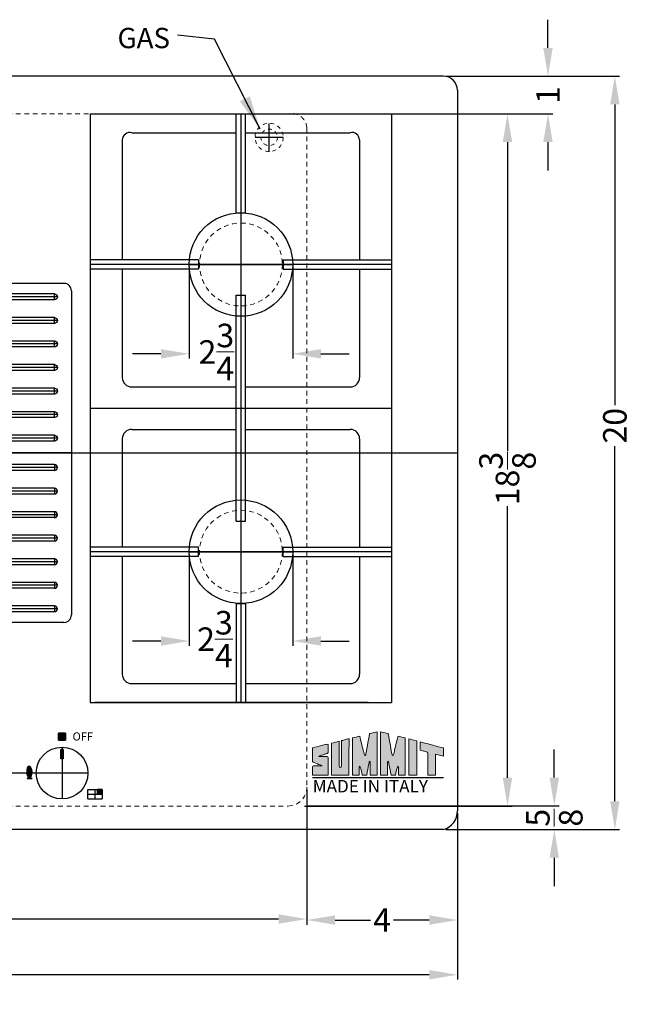
# Model space of a CAD drawing. Extents: x -60 to 223, y 63 to 139.
# Drawn here: x 78 to 94, y 82 to 108 of the extents above; entities that cross this region are included whole.
import ezdxf

# ---------------------------------------------------------------- set-up
doc = ezdxf.new("R2010")
doc.units = 0
doc.header["$MEASUREMENT"] = 0
doc.linetypes.add('HIDDEN', pattern=[0.375, 0.25, -0.125])
doc.layers.get('Defpoints').update_dxf_attribs({"color": 150, "linetype": 'CONTINUOUS'})
doc.layers.add('AM_5', color=8, linetype='CONTINUOUS', lineweight=15)
doc.layers.add('HIDDEN 0.1M', color=8, linetype='HIDDEN', lineweight=15)
for name, color, linetype in [('Layer 1', 7, 'CONTINUOUS'), ('LOGO SUMMIT', 7, 'CONTINUOUS'), ('OBJECT', 7, 'CONTINUOUS')]:
    doc.layers.add(name, color=color, linetype=linetype)
doc.styles.get("Standard").update_dxf_attribs({"font": 'arial.ttf', "height": 0.625})
doc.dimstyles.new('Fraction-1&HTO12', dxfattribs={"dimscale": 5, "dimtxt": 0.18, "dimasz": 0.18, "dimexe": 0.125, "dimexo": 0.0625, "dimgap": 0.09, "dimtad": 0, "dimdec": 3, "dimzin": 3, "dimdsep": 46, "dimlunit": 5, "dimtxsty": 'Standard', "dimcen": 0.09, "dimdle": 0.125, "dimadec": 0, "dimazin": 0, "dimtfac": 1, "dimtdec": 3, "dimtofl": 0, "dimtmove": 2, "dimatfit": 3, "dimfxl": 0.125, "dimtolj": 1, "dimtzin": 0, "dimarcsym": 0})
doc.dimstyles.new('Fraction-1&HTO12$0', dxfattribs={"dimscale": 5, "dimtxt": 0.18, "dimasz": 0.18, "dimexe": 0.125, "dimexo": 0.0625, "dimgap": 0.09, "dimtad": 0, "dimdec": 3, "dimzin": 3, "dimdsep": 46, "dimlunit": 5, "dimtxsty": 'Standard', "dimcen": 0.09, "dimdle": 0.125, "dimadec": 0, "dimazin": 0, "dimtfac": 1, "dimtdec": 3, "dimtofl": 0, "dimtmove": 2, "dimatfit": 3, "dimfxl": 1, "dimtolj": 1, "dimtzin": 0, "dimarcsym": 0})

# ---------------------------------------------------------------- blocks, each defined once
blk = doc.blocks.new('*D2')
at = {"layer": 'AM_5', "color": 0, "lineweight": -2, "transparency": 16777216}
for p, q in [((89.258, 106.969), (93.716, 106.969)), ((93.591, 106.219), (93.591, 98.231)), ((93.591, 87.719), (93.591, 97.147)), ((89.167, 86.969), (93.716, 86.969))]:
    blk.add_line(p, q, dxfattribs=at)
at = {"layer": 'AM_5', "color": 0, "transparency": 16777216}
for points in [[(93.466, 106.219), (93.716, 106.219), (93.591, 106.969)], [(93.466, 87.719), (93.716, 87.719), (93.591, 86.969)]]:
    blk.add_solid(points, dxfattribs=at)
at = {"layer": 'Defpoints', "color": 0, "transparency": 16777216}
for p in [(89.195, 106.969), (93.591, 106.969), (89.105, 86.969)]:
    blk.add_point(p, dxfattribs=at)
at = {"layer": 'AM_5', "color": 0, "transparency": 16777216, "insert": (93.591, 97.689), "char_height": 0.625, "attachment_point": 5, "rotation": 90}
blk.add_mtext('\\A1;20', dxfattribs=at)
blk = doc.blocks.new('*D6')
at = {"layer": 'AM_5', "color": 0, "lineweight": -2, "transparency": 16777216}
for p, q in [((59.91, 86.872), (59.91, 82.989)), ((89.41, 87.01), (89.41, 82.989)), ((60.66, 83.114), (72.466, 83.114)), ((88.66, 83.114), (74.005, 83.114))]:
    blk.add_line(p, q, dxfattribs=at)
at = {"layer": 'AM_5', "color": 0, "transparency": 16777216}
for points in [[(60.66, 83.239), (60.66, 82.989), (59.91, 83.114)], [(88.66, 83.239), (88.66, 82.989), (89.41, 83.114)]]:
    blk.add_solid(points, dxfattribs=at)
at = {"layer": 'Defpoints', "color": 0, "transparency": 16777216}
for p in [(89.41, 87.073), (59.91, 86.934), (89.41, 83.114)]:
    blk.add_point(p, dxfattribs=at)
at = {"layer": 'AM_5', "color": 0, "transparency": 16777216, "insert": (73.236, 83.08), "char_height": 0.625, "attachment_point": 5}
blk.add_mtext('\\A1;29{\\H1x;\\S1/2;}', dxfattribs=at)
blk = doc.blocks.new('*D16')
at = {"layer": 'AM_5', "color": 0, "lineweight": -2, "transparency": 16777216}
for p, q in [((85.673, 105.969), (90.864, 105.969)), ((90.739, 105.219), (90.739, 97.022)), ((90.739, 88.344), (90.739, 95.554)), ((85.348, 87.594), (90.864, 87.594))]:
    blk.add_line(p, q, dxfattribs=at)
at = {"layer": 'AM_5', "color": 0, "transparency": 16777216}
for points in [[(90.614, 105.219), (90.864, 105.219), (90.739, 105.969)], [(90.614, 88.344), (90.864, 88.344), (90.739, 87.594)]]:
    blk.add_solid(points, dxfattribs=at)
at = {"layer": 'Defpoints', "color": 0, "transparency": 16777216}
for p in [(85.61, 105.969), (85.285, 87.594), (90.739, 87.594)]:
    blk.add_point(p, dxfattribs=at)
at = {"layer": 'AM_5', "color": 0, "transparency": 16777216, "insert": (90.739, 96.288), "char_height": 0.625, "attachment_point": 5, "rotation": 90}
blk.add_mtext('\\A1;18{\\H1x;\\S3/8;}', dxfattribs=at)
blk = doc.blocks.new('block 7')
at = {"layer": 'OBJECT', "ltscale": 0.5}
h = blk.add_hatch(color=256, dxfattribs=at)
h.dxf.hatch_style = 1
edge = h.paths.add_edge_path()
edge.add_spline(control_points=[(1.041, 0.977), (1.041, 0.977), (1.041, -0.007), (1.041, -0.007), (1.1, -0.007), (1.159, -0.006), (1.218, -0.006)], knot_values=[9, 9, 9, 9, 10, 10, 10, 11, 11, 11, 11], degree=3, periodic=0)
edge.add_spline(control_points=[(1.218, -0.006), (1.218, 0.056), (1.216, 0.213), (1.226, 0.231)], knot_values=[8, 8, 8, 8, 9, 9, 9, 9], degree=3, periodic=0)
edge.add_spline(control_points=[(1.226, 0.231), (1.254, 0.243), (1.291, 0.032), (1.302, -0.008)], knot_values=[7, 7, 7, 7, 8, 8, 8, 8], degree=3, periodic=0)
edge.add_spline(control_points=[(1.302, -0.008), (1.338, -0.007), (1.383, -0.008), (1.42, -0.008)], knot_values=[6, 6, 6, 6, 7, 7, 7, 7], degree=3, periodic=0)
edge.add_spline(control_points=[(1.42, -0.008), (1.439, 0.096), (1.451, 0.17), (1.476, 0.29)], knot_values=[5, 5, 5, 5, 6, 6, 6, 6], degree=3, periodic=0)
edge.add_spline(control_points=[(1.476, 0.29), (1.484, 0.329), (1.489, 0.363), (1.502, 0.358)], knot_values=[4, 4, 4, 4, 5, 5, 5, 5], degree=3, periodic=0)
edge.add_spline(control_points=[(1.502, 0.358), (1.518, 0.351), (1.511, 0.3), (1.513, 0.277)], knot_values=[3, 3, 3, 3, 4, 4, 4, 4], degree=3, periodic=0)
edge.add_spline(control_points=[(1.513, 0.277), (1.513, 0.277), (1.51, 0.071), (1.511, -0.007)], knot_values=[2, 2, 2, 2, 3, 3, 3, 3], degree=3, periodic=0)
edge.add_spline(control_points=[(1.511, -0.007), (1.511, -0.007), (1.668, -0.008), (1.697, -0.007)], knot_values=[1, 1, 1, 1, 2, 2, 2, 2], degree=3, periodic=0)
edge.add_spline(control_points=[(1.697, -0.007), (1.697, 0.018), (1.696, 1.144), (1.696, 1.144)], knot_values=[0, 0, 0, 0, 1, 1, 1, 1], degree=3, periodic=0)
edge.add_spline(control_points=[(1.696, 1.144), (1.664, 1.136), (1.566, 1.11), (1.493, 1.092)], knot_values=[16, 16, 16, 16, 17, 17, 17, 17], degree=3, periodic=0)
edge.add_spline(control_points=[(1.493, 1.092), (1.464, 0.914), (1.407, 0.597), (1.4, 0.563)], knot_values=[15, 15, 15, 15, 16, 16, 16, 16], degree=3, periodic=0)
edge.add_spline(control_points=[(1.4, 0.563), (1.395, 0.541), (1.393, 0.512), (1.376, 0.513)], knot_values=[14, 14, 14, 14, 15, 15, 15, 15], degree=3, periodic=0)
edge.add_spline(control_points=[(1.376, 0.513), (1.353, 0.514), (1.343, 0.583), (1.332, 0.626)], knot_values=[13, 13, 13, 13, 14, 14, 14, 14], degree=3, periodic=0)
edge.add_spline(control_points=[(1.332, 0.626), (1.321, 0.675), (1.259, 0.921), (1.234, 1.025)], knot_values=[12, 12, 12, 12, 13, 13, 13, 13], degree=3, periodic=0)
edge.add_spline(control_points=[(1.234, 1.025), (1.164, 1.008), (1.111, 0.994), (1.041, 0.977)], knot_values=[11, 11, 11, 11, 12, 12, 12, 12], degree=3, periodic=0)
h = blk.add_hatch(color=256, dxfattribs=at)
h.dxf.hatch_style = 1
edge = h.paths.add_edge_path()
edge.add_spline(control_points=[(1.983, 0.358), (1.996, 0.363), (2.001, 0.329), (2.009, 0.29)], knot_values=[6, 6, 6, 6, 7, 7, 7, 7], degree=3, periodic=0)
edge.add_spline(control_points=[(2.009, 0.29), (2.034, 0.17), (2.046, 0.096), (2.065, -0.008)], knot_values=[5, 5, 5, 5, 6, 6, 6, 6], degree=3, periodic=0)
edge.add_spline(control_points=[(2.065, -0.008), (2.102, -0.008), (2.147, -0.007), (2.184, -0.008)], knot_values=[4, 4, 4, 4, 5, 5, 5, 5], degree=3, periodic=0)
edge.add_spline(control_points=[(2.184, -0.008), (2.194, 0.032), (2.231, 0.243), (2.259, 0.231)], knot_values=[3, 3, 3, 3, 4, 4, 4, 4], degree=3, periodic=0)
edge.add_spline(control_points=[(2.259, 0.231), (2.269, 0.213), (2.267, 0.056), (2.267, -0.006)], knot_values=[2, 2, 2, 2, 3, 3, 3, 3], degree=3, periodic=0)
edge.add_spline(control_points=[(2.267, -0.006), (2.326, -0.006), (2.385, -0.007), (2.444, -0.007)], knot_values=[1, 1, 1, 1, 2, 2, 2, 2], degree=3, periodic=0)
edge.add_spline(control_points=[(2.444, -0.007), (2.444, -0.007), (2.444, 0.977), (2.444, 0.977)], knot_values=[0, 0, 0, 0, 1, 1, 1, 1], degree=3, periodic=0)
edge.add_spline(control_points=[(2.444, 0.977), (2.374, 0.994), (2.322, 1.008), (2.251, 1.025)], knot_values=[16, 16, 16, 16, 17, 17, 17, 17], degree=3, periodic=0)
edge.add_spline(control_points=[(2.251, 1.025), (2.226, 0.921), (2.164, 0.675), (2.153, 0.626)], knot_values=[15, 15, 15, 15, 16, 16, 16, 16], degree=3, periodic=0)
edge.add_spline(control_points=[(2.153, 0.626), (2.142, 0.583), (2.132, 0.514), (2.109, 0.513)], knot_values=[14, 14, 14, 14, 15, 15, 15, 15], degree=3, periodic=0)
edge.add_spline(control_points=[(2.109, 0.513), (2.092, 0.512), (2.09, 0.541), (2.085, 0.563)], knot_values=[13, 13, 13, 13, 14, 14, 14, 14], degree=3, periodic=0)
edge.add_spline(control_points=[(2.085, 0.563), (2.078, 0.597), (2.021, 0.914), (1.992, 1.092)], knot_values=[12, 12, 12, 12, 13, 13, 13, 13], degree=3, periodic=0)
edge.add_spline(control_points=[(1.992, 1.092), (1.919, 1.11), (1.821, 1.136), (1.789, 1.144)], knot_values=[11, 11, 11, 11, 12, 12, 12, 12], degree=3, periodic=0)
edge.add_spline(control_points=[(1.789, 1.144), (1.789, 1.144), (1.788, 0.018), (1.788, -0.007)], knot_values=[10, 10, 10, 10, 11, 11, 11, 11], degree=3, periodic=0)
edge.add_spline(control_points=[(1.788, -0.007), (1.817, -0.008), (1.974, -0.007), (1.974, -0.007)], knot_values=[9.00001, 9.00001, 9.00001, 9.00001, 10, 10, 10, 10], degree=3, periodic=0)
edge.add_spline(control_points=[(1.974, -0.007), (1.975, 0.071), (1.972, 0.277), (1.972, 0.277)], knot_values=[8, 8, 8, 8, 9, 9, 9, 9], degree=3, periodic=0)
edge.add_spline(control_points=[(1.972, 0.277), (1.974, 0.3), (1.967, 0.351), (1.983, 0.358)], knot_values=[7, 7, 7, 7, 8, 8, 8, 8], degree=3, periodic=0)
h = blk.add_hatch(color=256, dxfattribs=at)
h.dxf.hatch_style = 1
edge = h.paths.add_edge_path()
edge.add_spline(control_points=[(0.19, 0.484), (0.1, 0.484), (0.179, 0.505), (0.194, 0.51)], knot_values=[17, 17, 17, 17, 18, 18, 18, 18], degree=3, periodic=0)
edge.add_spline(control_points=[(0.194, 0.51), (0.221, 0.519), (0.259, 0.53), (0.288, 0.539)], knot_values=[16, 16, 16, 16, 17, 17, 17, 17], degree=3, periodic=0)
edge.add_spline(control_points=[(0.288, 0.539), (0.314, 0.548), (0.341, 0.557), (0.373, 0.568)], knot_values=[15, 15, 15, 15, 16, 16, 16, 16], degree=3, periodic=0)
edge.add_spline(control_points=[(0.373, 0.568), (0.399, 0.582), (0.398, 0.61), (0.398, 0.622)], knot_values=[14, 14, 14, 14, 15, 15, 15, 15], degree=3, periodic=0)
edge.add_spline(control_points=[(0.398, 0.622), (0.397, 0.675), (0.398, 0.727), (0.398, 0.757)], knot_values=[13, 13, 13, 13, 14, 14, 14, 14], degree=3, periodic=0)
edge.add_spline(control_points=[(0.398, 0.757), (0.397, 0.794), (0.401, 0.823), (0.342, 0.807)], knot_values=[12, 12, 12, 12, 13, 13, 13, 13], degree=3, periodic=0)
edge.add_spline(control_points=[(0.342, 0.807), (0.337, 0.805), (-0.018, 0.719), (-0.018, 0.711)], knot_values=[11, 11, 11, 11, 12, 12, 12, 12], degree=3, periodic=0)
edge.add_spline(control_points=[(-0.018, 0.711), (-0.018, 0.711), (-0.018, 0.392), (-0.018, 0.392)], knot_values=[10.00001, 10.00001, 10.00001, 10.00001, 11, 11, 11, 11], degree=3, periodic=0)
edge.add_spline(control_points=[(-0.018, 0.392), (-0.018, 0.359), (-0.021, 0.345), (-0.004, 0.336)], knot_values=[9, 9, 9, 9, 10, 10, 10, 10], degree=3, periodic=0)
edge.add_spline(control_points=[(-0.004, 0.336), (0.025, 0.325), (0.107, 0.289), (0.142, 0.276)], knot_values=[8, 8, 8, 8, 9, 9, 9, 9], degree=3, periodic=0)
edge.add_spline(control_points=[(0.142, 0.276), (0.197, 0.258), (0.249, 0.237), (0.237, 0.237)], knot_values=[7, 7, 7, 7, 8, 8, 8, 8], degree=3, periodic=0)
edge.add_spline(control_points=[(0.237, 0.237), (0.219, 0.237), (0.036, 0.236), (0.002, 0.236)], knot_values=[6, 6, 6, 6, 7, 7, 7, 7], degree=3, periodic=0)
edge.add_spline(control_points=[(0.002, 0.236), (-0.013, 0.234), (-0.015, 0.221), (-0.016, 0.206)], knot_values=[5, 5, 5, 5, 6, 6, 6, 6], degree=3, periodic=0)
edge.add_spline(control_points=[(-0.016, 0.206), (-0.016, 0.128), (-0.018, -0.006), (-0.017, -0.006)], knot_values=[4, 4, 4, 4, 5, 5, 5, 5], degree=3, periodic=0)
edge.add_spline(control_points=[(-0.017, -0.006), (-0.017, -0.006), (0.396, -0.008), (0.396, -0.007)], knot_values=[3, 3, 3, 3, 4, 4, 4, 4], degree=3, periodic=0)
edge.add_spline(control_points=[(0.396, -0.007), (0.396, -0.006), (0.398, 0.276), (0.398, 0.38)], knot_values=[2, 2, 2, 2, 3, 3, 3, 3], degree=3, periodic=0)
edge.add_spline(control_points=[(0.398, 0.38), (0.398, 0.394), (0.398, 0.422), (0.398, 0.432)], knot_values=[1, 1, 1, 1, 2, 2, 2, 2], degree=3, periodic=0)
edge.add_spline(control_points=[(0.398, 0.432), (0.398, 0.443), (0.402, 0.465), (0.39, 0.477)], knot_values=[0, 0, 0, 0, 1, 1, 1, 1], degree=3, periodic=0)
edge.add_spline(control_points=[(0.39, 0.477), (0.38, 0.487), (0.361, 0.485), (0.343, 0.485)], knot_values=[19, 19, 19, 19, 20, 20, 20, 20], degree=3, periodic=0)
edge.add_spline(control_points=[(0.343, 0.485), (0.327, 0.486), (0.214, 0.484), (0.19, 0.484)], knot_values=[18, 18, 18, 18, 19, 19, 19, 19], degree=3, periodic=0)
h = blk.add_hatch(color=256, dxfattribs=at)
h.dxf.hatch_style = 1
edge = h.paths.add_edge_path()
edge.add_spline(control_points=[(0.687, 0.298), (0.687, 0.397), (0.683, 0.82), (0.684, 0.89)], knot_values=[5, 5, 5, 5, 6, 6, 6, 6], degree=3, periodic=0)
edge.add_spline(control_points=[(0.684, 0.89), (0.622, 0.874), (0.553, 0.855), (0.488, 0.839)], knot_values=[4, 4, 4, 4, 5, 5, 5, 5], degree=3, periodic=0)
edge.add_spline(control_points=[(0.488, 0.839), (0.488, 0.687), (0.486, -0.006), (0.486, -0.006)], knot_values=[3, 3, 3, 3, 4, 4, 4, 4], degree=3, periodic=0)
edge.add_spline(control_points=[(0.486, -0.006), (0.486, -0.008), (0.946, -0.009), (0.946, -0.007)], knot_values=[2, 2, 2, 2, 3, 3, 3, 3], degree=3, periodic=0)
edge.add_spline(control_points=[(0.946, -0.007), (0.946, 0.007), (0.95, 0.949), (0.95, 0.957)], knot_values=[1, 1, 1, 1, 2, 2, 2, 2], degree=3, periodic=0)
edge.add_spline(control_points=[(0.95, 0.957), (0.95, 0.959), (0.75, 0.906), (0.749, 0.906)], knot_values=[0, 0, 0, 0, 1, 1, 1, 1], degree=3, periodic=0)
edge.add_spline(control_points=[(0.749, 0.906), (0.751, 0.77), (0.75, 0.4), (0.75, 0.298)], knot_values=[8, 8, 8, 8, 9, 9, 9, 9], degree=3, periodic=0)
edge.add_spline(control_points=[(0.75, 0.298), (0.75, 0.266), (0.75, 0.193), (0.718, 0.195)], knot_values=[7, 7, 7, 7, 8, 8, 8, 8], degree=3, periodic=0)
edge.add_spline(control_points=[(0.718, 0.195), (0.683, 0.197), (0.687, 0.266), (0.687, 0.298)], knot_values=[6, 6, 6, 6, 7, 7, 7, 7], degree=3, periodic=0)
h = blk.add_hatch(color=256, dxfattribs=at)
h.dxf.hatch_style = 1
edge = h.paths.add_edge_path()
edge.add_spline(control_points=[(2.537, 0.854), (2.537, 0.854), (2.537, -0.007), (2.537, -0.007), (2.537, -0.009), (2.749, -0.008), (2.749, -0.007)], knot_values=[1, 1, 1, 1, 2, 2, 2, 3, 3, 3, 3], degree=3, periodic=0)
edge.add_spline(control_points=[(2.749, -0.007), (2.748, -0.007), (2.75, 0.807), (2.75, 0.897)], knot_values=[0, 0, 0, 0, 1, 1, 1, 1], degree=3, periodic=0)
edge.add_spline(control_points=[(2.75, 0.897), (2.701, 0.911), (2.56, 0.945), (2.537, 0.951)], knot_values=[4, 4, 4, 4, 5, 5, 5, 5], degree=3, periodic=0)
edge.add_spline(control_points=[(2.537, 0.951), (2.537, 0.951), (2.537, 0.897), (2.537, 0.854)], knot_values=[3, 3, 3, 3, 4, 4, 4, 4], degree=3, periodic=0)
h = blk.add_hatch(color=256, dxfattribs=at)
h.dxf.hatch_style = 1
edge = h.paths.add_edge_path()
edge.add_spline(control_points=[(3.038, 0.601), (3.038, 0.601), (3.039, -0.002), (3.039, -0.007)], knot_values=[4, 4, 4, 4, 5, 5, 5, 5], degree=3, periodic=0)
edge.add_spline(control_points=[(3.039, -0.007), (3.039, -0.007), (3.25, -0.008), (3.25, -0.008)], knot_values=[3.00001, 3.00001, 3.00001, 3.00001, 4, 4, 4, 4], degree=3, periodic=0)
edge.add_spline(control_points=[(3.25, -0.008), (3.25, -0.008), (3.25, 0.131), (3.25, 0.269)], knot_values=[2.5, 2.5, 2.5, 2.5, 3, 3, 3, 3], degree=3, periodic=0)
edge.add_spline(control_points=[(3.25, 0.269), (3.25, 0.408), (3.25, 0.546), (3.25, 0.546)], knot_values=[2, 2, 2, 2, 2.5, 2.5, 2.5, 2.5], degree=3, periodic=0)
edge.add_spline(control_points=[(3.25, 0.546), (3.25, 0.546), (3.46, 0.492), (3.46, 0.492)], knot_values=[1.00001, 1.00001, 1.00001, 1.00001, 1.99999, 1.99999, 1.99999, 1.99999], degree=3, periodic=0)
edge.add_spline(control_points=[(3.46, 0.492), (3.46, 0.557), (3.46, 0.675), (3.46, 0.711)], knot_values=[0, 0, 0, 0, 1, 1, 1, 1], degree=3, periodic=0)
edge.add_spline(control_points=[(3.46, 0.711), (3.334, 0.743), (2.944, 0.844), (2.835, 0.874)], knot_values=[7, 7, 7, 7, 8, 8, 8, 8], degree=3, periodic=0)
edge.add_spline(control_points=[(2.835, 0.874), (2.835, 0.858), (2.835, 0.677), (2.835, 0.654)], knot_values=[6, 6, 6, 6, 7, 7, 7, 7], degree=3, periodic=0)
edge.add_spline(control_points=[(2.835, 0.654), (2.835, 0.654), (3.038, 0.601), (3.038, 0.601)], knot_values=[5.00001, 5.00001, 5.00001, 5.00001, 6, 6, 6, 6], degree=3, periodic=0)
at = {"layer": 'Layer 1', "lineweight": 0}
for points, knots in [([(1.696, 1.144), (1.696, 1.144), (1.697, 0.018), (1.697, -0.007), (1.668, -0.008), (1.511, -0.007), (1.511, -0.007), (1.51, 0.071), (1.513, 0.277), (1.513, 0.277), (1.511, 0.3), (1.518, 0.351), (1.502, 0.358), (1.489, 0.363), (1.484, 0.329), (1.476, 0.29), (1.451, 0.17), (1.439, 0.096), (1.42, -0.008), (1.383, -0.008), (1.338, -0.007), (1.302, -0.008), (1.291, 0.032), (1.254, 0.243), (1.226, 0.231), (1.216, 0.213), (1.218, 0.056), (1.218, -0.006), (1.159, -0.006), (1.1, -0.007), (1.041, -0.007), (1.041, -0.007), (1.041, 0.977), (1.041, 0.977), (1.111, 0.994), (1.164, 1.008), (1.234, 1.025), (1.259, 0.921), (1.321, 0.675), (1.332, 0.626), (1.343, 0.583), (1.353, 0.514), (1.376, 0.513), (1.393, 0.512), (1.395, 0.541), (1.4, 0.563), (1.407, 0.597), (1.464, 0.914), (1.493, 1.092), (1.566, 1.11), (1.664, 1.136), (1.696, 1.144)], [0, 0, 0, 0, 1, 1, 1, 2, 2, 2, 3, 3, 3, 4, 4, 4, 5, 5, 5, 6, 6, 6, 7, 7, 7, 8, 8, 8, 9, 9, 9, 10, 10, 10, 11, 11, 11, 12, 12, 12, 13, 13, 13, 14, 14, 14, 15, 15, 15, 16, 16, 16, 17, 17, 17, 17]), ([(2.444, 0.977), (2.444, 0.977), (2.444, -0.007), (2.444, -0.007), (2.385, -0.007), (2.326, -0.006), (2.267, -0.006), (2.267, 0.056), (2.269, 0.213), (2.259, 0.231), (2.231, 0.243), (2.194, 0.032), (2.184, -0.008), (2.147, -0.007), (2.102, -0.008), (2.065, -0.008), (2.046, 0.096), (2.034, 0.17), (2.009, 0.29), (2.001, 0.329), (1.996, 0.363), (1.983, 0.358), (1.967, 0.351), (1.974, 0.3), (1.972, 0.277), (1.972, 0.277), (1.975, 0.071), (1.974, -0.007), (1.974, -0.007), (1.817, -0.008), (1.788, -0.007), (1.788, 0.018), (1.789, 1.144), (1.789, 1.144), (1.821, 1.136), (1.919, 1.11), (1.992, 1.092), (2.021, 0.914), (2.078, 0.597), (2.085, 0.563), (2.09, 0.541), (2.092, 0.512), (2.109, 0.513), (2.132, 0.514), (2.142, 0.583), (2.153, 0.626), (2.164, 0.675), (2.226, 0.921), (2.251, 1.025), (2.322, 1.008), (2.374, 0.994), (2.444, 0.977)], [0, 0, 0, 0, 1, 1, 1, 2, 2, 2, 3, 3, 3, 4, 4, 4, 5, 5, 5, 6, 6, 6, 7, 7, 7, 8, 8, 8, 9, 9, 9, 10, 10, 10, 11, 11, 11, 12, 12, 12, 13, 13, 13, 14, 14, 14, 15, 15, 15, 16, 16, 16, 17, 17, 17, 17]), ([(0.39, 0.477), (0.402, 0.465), (0.398, 0.443), (0.398, 0.432), (0.398, 0.422), (0.398, 0.394), (0.398, 0.38), (0.398, 0.276), (0.396, -0.006), (0.396, -0.007), (0.396, -0.008), (-0.017, -0.006), (-0.017, -0.006), (-0.018, -0.006), (-0.016, 0.128), (-0.016, 0.206), (-0.015, 0.221), (-0.013, 0.234), (0.002, 0.236), (0.036, 0.236), (0.219, 0.237), (0.237, 0.237), (0.249, 0.237), (0.197, 0.258), (0.142, 0.276), (0.107, 0.289), (0.025, 0.325), (-0.004, 0.336), (-0.021, 0.345), (-0.018, 0.359), (-0.018, 0.392), (-0.018, 0.392), (-0.018, 0.711), (-0.018, 0.711), (-0.018, 0.719), (0.337, 0.805), (0.342, 0.807), (0.401, 0.823), (0.397, 0.794), (0.398, 0.757), (0.398, 0.727), (0.397, 0.675), (0.398, 0.622), (0.398, 0.61), (0.399, 0.582), (0.373, 0.568), (0.341, 0.557), (0.314, 0.548), (0.288, 0.539), (0.259, 0.53), (0.221, 0.519), (0.194, 0.51), (0.179, 0.505), (0.1, 0.484), (0.19, 0.484), (0.214, 0.484), (0.327, 0.486), (0.343, 0.485), (0.361, 0.485), (0.38, 0.487), (0.39, 0.477)], [0, 0, 0, 0, 1, 1, 1, 2, 2, 2, 3, 3, 3, 4, 4, 4, 5, 5, 5, 6, 6, 6, 7, 7, 7, 8, 8, 8, 9, 9, 9, 10, 10, 10, 11, 11, 11, 12, 12, 12, 13, 13, 13, 14, 14, 14, 15, 15, 15, 16, 16, 16, 17, 17, 17, 18, 18, 18, 19, 19, 19, 20, 20, 20, 20]), ([(0.749, 0.906), (0.75, 0.906), (0.95, 0.959), (0.95, 0.957), (0.95, 0.949), (0.946, 0.007), (0.946, -0.007), (0.946, -0.009), (0.486, -0.008), (0.486, -0.006), (0.486, -0.006), (0.488, 0.687), (0.488, 0.839), (0.553, 0.855), (0.622, 0.874), (0.684, 0.89), (0.683, 0.82), (0.687, 0.397), (0.687, 0.298), (0.687, 0.266), (0.683, 0.197), (0.718, 0.195), (0.75, 0.193), (0.75, 0.266), (0.75, 0.298), (0.75, 0.4), (0.751, 0.77), (0.749, 0.906)], [0, 0, 0, 0, 1, 1, 1, 2, 2, 2, 3, 3, 3, 4, 4, 4, 5, 5, 5, 6, 6, 6, 7, 7, 7, 8, 8, 8, 9, 9, 9, 9]), ([(2.75, 0.897), (2.75, 0.807), (2.748, -0.007), (2.749, -0.007), (2.749, -0.008), (2.537, -0.009), (2.537, -0.007), (2.537, -0.007), (2.537, 0.854), (2.537, 0.854), (2.537, 0.897), (2.537, 0.951), (2.537, 0.951), (2.56, 0.945), (2.701, 0.911), (2.75, 0.897)], [0, 0, 0, 0, 1, 1, 1, 2, 2, 2, 3, 3, 3, 4, 4, 4, 5, 5, 5, 5]), ([(3.46, 0.711), (3.46, 0.675), (3.46, 0.557), (3.46, 0.492), (3.46, 0.492), (3.25, 0.546), (3.25, 0.546), (3.25, 0.546), (3.25, -0.008), (3.25, -0.008), (3.25, -0.008), (3.039, -0.007), (3.039, -0.007), (3.039, -0.002), (3.038, 0.601), (3.038, 0.601), (3.038, 0.601), (2.835, 0.654), (2.835, 0.654), (2.835, 0.677), (2.835, 0.858), (2.835, 0.874), (2.944, 0.844), (3.334, 0.743), (3.46, 0.711)], [0, 0, 0, 0, 1, 1, 1, 2, 2, 2, 3, 3, 3, 4, 4, 4, 5, 5, 5, 6, 6, 6, 7, 7, 7, 8, 8, 8, 8])]:
    blk.add_open_spline(points, degree=3, knots=knots, dxfattribs=at)
blk = doc.blocks.new('S U M M I T   L O G O (IYALY)')
at = {"layer": 'OBJECT', "ltscale": 0.5}
blk.add_line((0, 0), (3.474, 0), dxfattribs=at)
at = {"layer": 'OBJECT'}
blk.add_blockref('block 7', (0.019, 0.069), dxfattribs=at)
at = {"layer": 'LOGO SUMMIT', "insert": (-0.097, -0.068), "char_height": 0.33301, "width": 4.89517, "attachment_point": 1}
blk.add_mtext(' MADE IN ITALY ', dxfattribs=at)
blk = doc.blocks.new('FLAME (TV)')
at = {"layer": 'OBJECT'}
h = blk.add_hatch(color=256, dxfattribs=at)
edge = h.paths.add_edge_path()
edge.add_ellipse((-0.004, 0.171), major_axis=(0.004, -0.158), ratio=0.396126, start_angle=0, end_angle=360)
edge = h.paths.add_edge_path(flags=16)
edge.add_spline(control_points=[(0, 0.021), (0.007, 0.021), (0.015, 0.026), (0.031, 0.049), (0.038, 0.066), (0.055, 0.138), (0.053, 0.209), (0.029, 0.287), (0.016, 0.308), (-0.002, 0.322), (-0.011, 0.323), (-0.029, 0.309), (-0.038, 0.294), (-0.052, 0.252), (-0.057, 0.225), (-0.061, 0.139), (-0.049, 0.076), (-0.02, 0.028), (-0.008, 0.02), (0, 0.021)], knot_values=[0, 0, 0, 0, 0.497345, 0.497345, 0.994689, 0.994689, 2.169112, 2.169112, 2.85268, 2.85268, 3.414564, 3.414564, 3.976448, 3.976448, 4.538331, 4.538331, 5.662098, 5.662098, 6.283185, 6.283185, 6.283185, 6.283185], degree=3, periodic=0)
edge = h.paths.add_edge_path(flags=0)
edge.add_spline(control_points=[(0, 0.036), (-0.001, 0.036), (-0.003, 0.036), (-0.018, 0.053), (-0.03, 0.079), (-0.045, 0.155), (-0.045, 0.208), (-0.032, 0.266), (-0.026, 0.281), (-0.014, 0.301), (-0.008, 0.305), (-0.007, 0.305)], knot_values=[3.242957, 3.242957, 3.242957, 3.242957, 3.67621, 3.67621, 4.414101, 4.414101, 5.36717, 5.36717, 5.825178, 5.825178, 6.283185, 6.283185, 6.283185, 6.283185], degree=3, periodic=0)
edge.add_spline(control_points=[(-0.007, 0.305), (-0.006, 0.305), (-0.005, 0.305), (0.003, 0.299), (0.014, 0.282), (0.038, 0.208), (0.039, 0.132), (0.022, 0.066), (0.015, 0.052), (0.003, 0.037), (0, 0.036), (0, 0.036)], knot_values=[0, 0, 0, 0, 0.136667, 0.136667, 0.819196, 0.819196, 2.068764, 2.068764, 2.536918, 2.536918, 3.005073, 3.005073, 3.005073, 3.005073], degree=3, periodic=0)
blk.add_hatch(color=256, dxfattribs=at).paths.add_polyline_path([(0.059, 0.008), (-0.066, 0.008), (-0.066, 0), (0.059, 0)])
for p, q in [((-0.066, 0.008), (0.059, 0.008)), ((-0.066, 0.008), (-0.066, 0)), ((-0.066, 0), (0.059, 0)), ((0, 0.013), (0, 0)), ((0.059, 0.008), (0.059, 0))]:
    blk.add_line(p, q, dxfattribs=at)
blk.add_ellipse((-0.004, 0.171), major_axis=(0.004, -0.158), ratio=0.396126, dxfattribs=at)
for points, knots in [([(0, 0.021), (0.007, 0.021), (0.015, 0.026), (0.031, 0.049), (0.038, 0.066), (0.055, 0.138), (0.053, 0.209), (0.029, 0.287), (0.016, 0.308), (-0.002, 0.322), (-0.011, 0.323), (-0.029, 0.309), (-0.038, 0.294), (-0.052, 0.252), (-0.057, 0.225), (-0.061, 0.139), (-0.049, 0.076), (-0.02, 0.028), (-0.008, 0.02), (0, 0.021)], [0, 0, 0, 0, 0.497345, 0.497345, 0.994689, 0.994689, 2.169112, 2.169112, 2.85268, 2.85268, 3.414564, 3.414564, 3.976448, 3.976448, 4.538331, 4.538331, 5.662098, 5.662098, 6.283185, 6.283185, 6.283185, 6.283185]), ([(-0.007, 0.305), (-0.008, 0.305), (-0.014, 0.301), (-0.026, 0.281), (-0.032, 0.266), (-0.045, 0.208), (-0.045, 0.155), (-0.03, 0.079), (-0.018, 0.053), (-0.003, 0.036), (-0.001, 0.036), (0, 0.036)], [3.242957, 3.242957, 3.242957, 3.242957, 3.700965, 3.700965, 4.158972, 4.158972, 5.112042, 5.112042, 5.849932, 5.849932, 6.283185, 6.283185, 6.283185, 6.283185]), ([(0, 0.036), (0, 0.036), (0.003, 0.037), (0.015, 0.052), (0.022, 0.066), (0.039, 0.132), (0.038, 0.208), (0.014, 0.282), (0.003, 0.299), (-0.005, 0.305), (-0.006, 0.305), (-0.007, 0.305)], [0, 0, 0, 0, 0.468155, 0.468155, 0.936309, 0.936309, 2.185877, 2.185877, 2.868406, 2.868406, 3.005073, 3.005073, 3.005073, 3.005073])]:
    blk.add_open_spline(points, degree=3, knots=knots, dxfattribs=at)
blk = doc.blocks.new('*D58')
at = {"layer": 'AM_5', "color": 0, "lineweight": -2, "transparency": 16777216}
for p, q in [((91.815, 107.719), (91.815, 108.469)), ((89.098, 106.969), (91.94, 106.969)), ((85.348, 105.969), (91.94, 105.969)), ((91.815, 105.219), (91.815, 104.469))]:
    blk.add_line(p, q, dxfattribs=at)
at = {"layer": 'AM_5', "color": 0, "transparency": 16777216}
for points in [[(91.69, 107.719), (91.94, 107.719), (91.815, 106.969)], [(91.69, 105.219), (91.94, 105.219), (91.815, 105.969)]]:
    blk.add_solid(points, dxfattribs=at)
at = {"layer": 'Defpoints', "color": 0, "transparency": 16777216}
for p in [(89.035, 106.969), (91.815, 106.969), (85.285, 105.969)]:
    blk.add_point(p, dxfattribs=at)
at = {"layer": 'AM_5', "color": 0, "transparency": 16777216, "insert": (91.815, 106.469), "char_height": 0.625, "attachment_point": 5, "rotation": 90}
blk.add_mtext('\\A1;1', dxfattribs=at)
blk = doc.blocks.new('*D59')
at = {"layer": 'AM_5', "color": 0, "lineweight": -2, "transparency": 16777216}
for p, q in [((91.983, 88.347), (91.983, 89.097)), ((85.401, 87.597), (92.108, 87.597)), ((89.098, 86.969), (92.108, 86.969)), ((91.983, 86.219), (91.983, 85.469))]:
    blk.add_line(p, q, dxfattribs=at)
at = {"layer": 'AM_5', "color": 0, "transparency": 16777216}
for points in [[(91.858, 88.347), (92.108, 88.347), (91.983, 87.597)], [(91.858, 86.219), (92.108, 86.219), (91.983, 86.969)]]:
    blk.add_solid(points, dxfattribs=at)
at = {"layer": 'Defpoints', "color": 0, "transparency": 16777216}
for p in [(85.338, 87.597), (89.035, 86.969), (91.983, 86.969)]:
    blk.add_point(p, dxfattribs=at)
at = {"layer": 'AM_5', "color": 0, "transparency": 16777216, "insert": (91.983, 87.283), "char_height": 0.625, "attachment_point": 5, "rotation": 90}
blk.add_mtext('\\A1;{\\H1x;\\S5/8;}', dxfattribs=at)
blk = doc.blocks.new('*D65')
at = {"layer": 'AM_5', "color": 0, "lineweight": -2, "transparency": 16777216}
for p, q in [((85.41, 88.031), (85.41, 84.442)), ((89.41, 87.406), (89.41, 84.442)), ((86.16, 84.567), (87.104, 84.567)), ((88.66, 84.567), (87.716, 84.567))]:
    blk.add_line(p, q, dxfattribs=at)
at = {"layer": 'AM_5', "color": 0, "transparency": 16777216}
for points in [[(86.16, 84.692), (86.16, 84.442), (85.41, 84.567)], [(88.66, 84.692), (88.66, 84.442), (89.41, 84.567)]]:
    blk.add_solid(points, dxfattribs=at)
at = {"layer": 'Defpoints', "color": 0, "transparency": 16777216}
for p in [(85.41, 88.094), (89.41, 87.469), (89.41, 84.567)]:
    blk.add_point(p, dxfattribs=at)
at = {"layer": 'AM_5', "color": 0, "transparency": 16777216, "insert": (87.41, 84.567), "char_height": 0.625, "attachment_point": 5}
blk.add_mtext('\\A1;4', dxfattribs=at)
blk = doc.blocks.new('*D69')
at = {"layer": 'AM_5', "color": 0, "lineweight": -2, "transparency": 16777216}
for p, q in [((63.785, 90.239), (63.785, 84.469)), ((85.41, 87.777), (85.41, 84.469)), ((64.535, 84.594), (74.094, 84.594)), ((84.66, 84.594), (75.634, 84.594))]:
    blk.add_line(p, q, dxfattribs=at)
at = {"layer": 'AM_5', "color": 0, "transparency": 16777216}
for points in [[(64.535, 84.719), (64.535, 84.469), (63.785, 84.594)], [(84.66, 84.719), (84.66, 84.469), (85.41, 84.594)]]:
    blk.add_solid(points, dxfattribs=at)
at = {"layer": 'Defpoints', "color": 0, "transparency": 16777216}
for p in [(63.785, 90.301), (85.41, 87.839), (85.41, 84.594)]:
    blk.add_point(p, dxfattribs=at)
at = {"layer": 'AM_5', "color": 0, "transparency": 16777216, "insert": (74.864, 84.594), "char_height": 0.625, "attachment_point": 5}
blk.add_mtext('\\A1;21{\\H1x;\\S5/8;}', dxfattribs=at)
blk = doc.blocks.new('GRILL (2) BURNER GC227SS (FV)')
at = {"layer": 'Defpoints'}
for p, q in [((0, 7.812), (0, -7.813)), ((4, 3.812), (-4, 3.812)), ((-4, 0), (4, 0)), ((4, -3.812), (-4, -3.812))]:
    blk.add_line(p, q, dxfattribs=at)
at = {"layer": 'OBJECT'}
for p, q in [((-4, 7.812), (-4, -7.813)), ((-4, 7.812), (4, 7.812)), ((-0.125, 5.187), (-0.125, 7.812)), ((0.125, 5.187), (0.125, 7.812)), ((4, 7.812), (4, -7.813)), ((-3.15, 7.125), (-3.15, 3.937)), ((-2.9, 7.312), (-0.125, 7.312)), ((0.125, 7.312), (2.9, 7.312)), ((3.15, 7.125), (3.15, 3.937)), ((-0.125, 5.187), (0.125, 5.187)), ((-1.125, 3.937), (-4, 3.937)), ((-1.125, 3.937), (-1.125, 3.687)), ((1.125, 3.937), (4, 3.937)), ((1.125, 3.937), (1.125, 3.687)), ((-1.125, 3.687), (-4, 3.687)), ((-3.15, 3.687), (-3.15, 0.812)), ((1.125, 3.687), (4, 3.687)), ((3.15, 3.687), (3.15, 0.812)), ((-0.125, -3), (-0.125, 3)), ((-0.125, 3), (0.125, 3)), ((0.125, -3), (0.125, 3)), ((-2.9, 0.562), (-0.125, 0.562)), ((0.125, 0.562), (2.9, 0.562)), ((0, 0), (0, 0)), ((-2.9, -0.563), (-0.125, -0.563)), ((0.125, -0.563), (2.9, -0.563)), ((-3.15, -0.813), (-3.15, -3.688)), ((3.15, -0.813), (3.15, -3.688)), ((-0.125, -3), (0.125, -3)), ((-1.125, -3.688), (-4, -3.688)), ((-1.125, -3.938), (-1.125, -3.688)), ((1.125, -3.938), (1.125, -3.688)), ((1.125, -3.688), (4, -3.688)), ((-1.125, -3.938), (-4, -3.938)), ((-3.15, -3.938), (-3.15, -7.063)), ((1.125, -3.938), (4, -3.938)), ((3.15, -3.938), (3.15, -7.063)), ((-0.125, -5.188), (0.125, -5.188)), ((-0.125, -5.188), (-0.125, -7.813)), ((0.125, -5.188), (0.125, -7.813)), ((-2.9, -7.313), (-0.125, -7.313)), ((0.125, -7.313), (2.9, -7.313)), ((-4, -7.813), (4, -7.813))]:
    blk.add_line(p, q, dxfattribs=at)
for centre, radius, start, end in [((-2.947, 7.115), 0.203, 76.6516, 177.0882), ((2.947, 7.115), 0.203, 2.9118, 103.3484), ((-2.9, 0.812), 0.25, 180, 270), ((2.9, 0.812), 0.25, 270, 0), ((-2.9, -0.813), 0.25, 90, 180), ((-2.9, -0.813), 0.25, 90, 180), ((2.9, -0.813), 0.25, 0, 90), ((-2.9, -7.063), 0.25, 180, 270), ((2.9, -7.063), 0.25, 270, 0)]:
    blk.add_arc(centre, radius, start, end, dxfattribs=at)
blk = doc.blocks.new('2.75D BURNER (TV)')
at = {"layer": 'Defpoints'}
for p, q in [((0, 1.375), (0, -1.375)), ((-1.374, 0), (1.374, 0))]:
    blk.add_line(p, q, dxfattribs=at)
at = {"layer": 'HIDDEN 0.1M', "ltscale": 0.5}
blk.add_circle((0, 0), 1.1, dxfattribs=at)
at = {"layer": 'OBJECT'}
blk.add_circle((0, 0), 1.375, dxfattribs=at)
blk = doc.blocks.new('*D91')
at = {"layer": 'AM_5', "color": 0, "lineweight": -2, "transparency": 16777216}
for p, q in [((82.285, 101.906), (82.285, 99.474)), ((85.035, 101.906), (85.035, 99.474)), ((81.535, 99.599), (80.785, 99.599)), ((85.785, 99.599), (86.535, 99.599))]:
    blk.add_line(p, q, dxfattribs=at)
at = {"layer": 'AM_5', "color": 0, "transparency": 16777216}
for points in [[(81.535, 99.724), (81.535, 99.474), (82.285, 99.599)], [(85.785, 99.724), (85.785, 99.474), (85.035, 99.599)]]:
    blk.add_solid(points, dxfattribs=at)
at = {"layer": 'Defpoints', "color": 0, "transparency": 16777216}
for p in [(82.285, 101.969), (85.035, 101.969), (85.035, 99.599)]:
    blk.add_point(p, dxfattribs=at)
at = {"layer": 'AM_5', "color": 0, "transparency": 16777216, "insert": (83.009, 99.647), "char_height": 0.625, "attachment_point": 5}
blk.add_mtext('\\A1;2{\\H1x;\\S3/4;}', dxfattribs=at)
blk = doc.blocks.new('*D92')
at = {"layer": 'AM_5', "color": 0, "lineweight": -2, "transparency": 16777216}
for p, q in [((82.285, 94.281), (82.285, 91.849)), ((85.035, 94.281), (85.035, 91.849)), ((81.535, 91.974), (80.785, 91.974)), ((85.785, 91.974), (86.535, 91.974))]:
    blk.add_line(p, q, dxfattribs=at)
at = {"layer": 'AM_5', "color": 0, "transparency": 16777216}
for points in [[(81.535, 92.099), (81.535, 91.849), (82.285, 91.974)], [(85.785, 92.099), (85.785, 91.849), (85.035, 91.974)]]:
    blk.add_solid(points, dxfattribs=at)
at = {"layer": 'Defpoints', "color": 0, "transparency": 16777216}
for p in [(82.285, 94.344), (85.035, 94.344), (85.035, 91.974)]:
    blk.add_point(p, dxfattribs=at)
at = {"layer": 'AM_5', "color": 0, "transparency": 16777216, "insert": (82.971, 92.022), "char_height": 0.625, "attachment_point": 5}
blk.add_mtext('\\A1;2{\\H1x;\\S3/4;}', dxfattribs=at)
blk = doc.blocks.new('8LG. SLOT (TV)')
at = {"layer": 'Defpoints'}
for p, q in [((4.125, 0), (-4.125, 0)), ((-4.046875, 0.078125), (-4.046875, -0.078125)), ((0, 0.078125), (0, -0.078125)), ((4.046875, 0.078125), (4.046875, -0.078125))]:
    blk.add_line(p, q, dxfattribs=at)
at = {"layer": 'OBJECT'}
for p, q in [((4.046875, 0.078125), (-4.046875, 0.078125)), ((4.046875, -0.078125), (-4.046875, -0.078125))]:
    blk.add_line(p, q, dxfattribs=at)
for centre, start, end in [((-4.046875, 0), 90, 270), ((4.046875, 0), 270, 90)]:
    blk.add_arc(centre, 0.078125, start, end, dxfattribs=at)
blk = doc.blocks.new('9 X 9 SLOT TV)')
at = {"layer": 'Defpoints'}
for p, q in [((0, 4.5), (0, -4.5)), ((4.5, 0), (-4.5, 0))]:
    blk.add_line(p, q, dxfattribs=at)
at = {"layer": 'OBJECT'}
for p, q in [((4.3, 4.5), (-4.3, 4.5)), ((-4.5, 4.3), (-4.5, -4.3)), ((4.5, 4.3), (4.5, -4.3)), ((4.3, -4.5), (-4.3, -4.5))]:
    blk.add_line(p, q, dxfattribs=at)
for centre, start, end in [((-4.3, 4.3), 90, 180), ((4.3, 4.3), 0, 90), ((-4.3, -4.3), 180, 270), ((4.3, -4.3), 270, 0)]:
    blk.add_arc(centre, 0.2, start, end, dxfattribs=at)
at = {"layer": 'OBJECT', "xscale": -1, "rotation": 180}
for p in [(0, 4.140625), (0, 3.515625), (0, 2.890625), (0, 2.265625), (0, 1.640625), (0, 1.015625), (0, 0.390625)]:
    blk.add_blockref('8LG. SLOT (TV)', p, dxfattribs=at)
at = {"layer": 'OBJECT'}
for p in [(0, -0.390625), (0, -1.015625), (0, -1.640625), (0, -2.265625), (0, -2.890625), (0, -3.515625), (0, -4.140625)]:
    blk.add_blockref('8LG. SLOT (TV)', p, dxfattribs=at)

msp = doc.modelspace()

# ---------------------------------------------------------------- hatches: boundary and pattern name
at = {"layer": 'OBJECT'}
for points in [[(79.0018, 89.3391), (79.0018, 89.5266), (78.8143, 89.5266), (78.8143, 89.3391)], [(79.9727, 88.0313), (79.8477, 88.0313), (79.8477, 87.9063), (79.9727, 87.9063)]]:
    msp.add_hatch(color=256, dxfattribs=at).paths.add_polyline_path(points)
h = msp.add_hatch(color=256, dxfattribs=at)
h.dxf.hatch_style = 1
h.paths.add_polyline_path([(78.879, 88.8438), (78.9415, 88.8438), (78.9415, 89.0938), (78.879, 89.0938)])

# ---------------------------------------------------------------- linework, layer by layer
at = {"layer": 'Defpoints'}
for p, q in [((84.4102, 104.9594), (84.4102, 105.7094)), ((84.7852, 105.3438), (84.0352, 105.3438)), ((59.9102, 96.9688), (89.4102, 96.9688)), ((78.9102, 89.1563), (78.9102, 87.7813)), ((78.879, 89.0938), (78.879, 88.8438)), ((78.9415, 89.0938), (78.9415, 88.8438)), ((79.5977, 88.4688), (69.7227, 88.4688)), ((79.5977, 87.9063), (79.9727, 87.9063)), ((79.7852, 88.0313), (79.7852, 87.7813))]:
    msp.add_line(p, q, dxfattribs=at)
at = {"layer": 'HIDDEN 0.1M', "ltscale": 0.5}
for p, q in [((64.4102, 105.9688), (84.9102, 105.9688)), ((85.4102, 105.5938), (85.4102, 88.0938)), ((64.4102, 87.5938), (84.9102, 87.5938))]:
    msp.add_line(p, q, dxfattribs=at)
at = {"layer": 'HIDDEN 0.1M', "ltscale": 0.25}
for radius in [0.375, 0.2188]:
    msp.add_circle((84.4102, 105.3438), radius, dxfattribs=at)
at = {"layer": 'HIDDEN 0.1M', "ltscale": 0.5}
for centre, radius, start, end in [((85.0041, 105.5731), 0.4066, 2.91179, 103.34842), ((84.9102, 88.0938), 0.5, 270, 0)]:
    msp.add_arc(centre, radius, start, end, dxfattribs=at)
at = {"layer": 'OBJECT'}
for p, q in [((89.0352, 106.9688), (60.2852, 106.9688)), ((89.4102, 106.5938), (89.4102, 87.4688)), ((87.0352, 90.3438), (79.7852, 90.3438)), ((78.9415, 89.0938), (78.879, 89.0938)), ((78.9415, 88.8438), (78.879, 88.8438)), ((79.5977, 88.0313), (79.9727, 88.0313)), ((79.5977, 87.7813), (79.5977, 88.0313)), ((79.9727, 88.0313), (79.9727, 87.7813)), ((79.5977, 87.7813), (79.9727, 87.7813)), ((89.0352, 86.9688), (60.2852, 86.9688))]:
    msp.add_line(p, q, dxfattribs=at)
for points in [[(78.8143, 89.5266), (79.0018, 89.5266), (79.0018, 89.3391), (78.8143, 89.3391)], [(78.8143, 89.5266), (78.8143, 89.3391), (79.0018, 89.3391), (79.0018, 89.5266)], [(78.879, 89.0938), (78.9415, 89.0938), (78.9415, 88.8438), (78.879, 88.8438)], [(79.8477, 87.9063), (79.8477, 88.0313), (79.9727, 88.0313), (79.9727, 87.9063)], [(79.8477, 87.9063), (79.9727, 87.9063), (79.9727, 88.0313), (79.8477, 88.0313)]]:
    msp.add_lwpolyline(points, close=True, dxfattribs=at)
msp.add_circle((78.9102, 88.4688), 0.6875, dxfattribs=at)
for centre, radius, start, end in [((89.0352, 106.5938), 0.375, 0, 90), ((88.911, 87.4525), 0.4995, 284.39982, 1.86038)]:
    msp.add_arc(centre, radius, start, end, dxfattribs=at)

# ---------------------------------------------------------------- block references
for name, p in [('GRILL (2) BURNER GC227SS (FV)', (83.6602, 98.1563)), ('2.75D BURNER (TV)', (83.6602, 101.9688)), ('9 X 9 SLOT TV)', (74.6602, 96.9688)), ('2.75D BURNER (TV)', (83.6602, 94.3438)), ('S U M M I T   L O G O (IYALY)', (85.5626, 88.354)), ('FLAME (TV)', (78.0481, 88.3271))]:
    msp.add_blockref(name, p, dxfattribs=at)

# ---------------------------------------------------------------- texts
msp.add_text('OFF', height=0.216, dxfattribs=at).set_placement((79.1892, 89.3327))
at = {"layer": 'OBJECT', "insert": (80.3831, 108.2524), "char_height": 0.54, "attachment_point": 1}
msp.add_mtext('GAS', dxfattribs=at)

# ---------------------------------------------------------------- dimensions: what is measured, and where the dimension line sits
at = {"layer": 'AM_5'}
for base, p1, p2, angle, picture, middle in [((91.8151, 106.9688), (85.2852, 105.9688), (89.0352, 106.9688), 90, '*D58', (91.8151, 106.4688)), ((91.9826, 86.9688), (85.3383, 87.5966), (89.0352, 86.9688), 90, '*D59', (91.9826, 87.2827)), ((89.4102, 84.5675), (85.4102, 88.0938), (89.4102, 87.4688), 0, '*D65', (87.4102, 84.5675))]:
    dim = msp.add_linear_dim(base=base, p1=p1, p2=p2, angle=angle, dimstyle='Fraction-1&HTO12$0', override={"dimscale": 1, "dimtxt": 0.75, "dimasz": 0.75, "dimpost": '', "dimfxl": 0.18}, dxfattribs=at)
    dim.commit()
    dim.dimension.update_dxf_attribs({"geometry": picture, "text_midpoint": middle})
for base, p1, p2, angle, override, picture, middle in [((93.5911, 106.9688), (89.1045, 86.9688), (89.195, 106.9688), 90, {"dimscale": 1, "dimtxt": 0.75, "dimasz": 0.75, "dimfxl": 0.18}, '*D2', (93.5911, 97.6889)), ((90.7394, 87.5938), (85.6103, 105.9688), (85.2852, 87.5938), 90, {"dimscale": 1, "dimtxt": 0.75, "dimasz": 0.75, "dimfxl": 0.18}, '*D16', (90.7394, 96.2879)), ((85.0352, 99.5992), (82.2852, 101.9688), (85.0352, 101.9688), 0, {"dimscale": 1, "dimtxt": 0.75, "dimasz": 0.75, "dimpost": '', "dimfxl": 0.18}, '*D91', (83.0095, 99.6468)), ((85.4102, 84.5942), (63.7852, 90.3013), (85.4102, 87.8392), 0, {"dimscale": 1, "dimtxt": 0.75, "dimasz": 0.75, "dimpost": '', "dimfxl": 0.18}, '*D69', (74.8644, 84.5942))]:
    dim = msp.add_linear_dim(base=base, p1=p1, p2=p2, angle=angle, dimstyle='Fraction-1&HTO12$0', override=override, dxfattribs=at)
    dim.commit()
    dim.dimension.update_dxf_attribs({"geometry": picture, "text_midpoint": middle, "dimtype": 160})
for base, p1, p2, override, picture, middle in [((85.0352, 91.9742), (82.2852, 94.3438), (85.0352, 94.3438), {"dimscale": 1, "dimtxt": 0.75, "dimasz": 0.75, "dimpost": '', "dimfxl": 0.18}, '*D92', (82.9708, 92.0218)), ((89.4102, 83.114), (59.9102, 86.9341), (89.4102, 87.0726), {"dimscale": 1, "dimtxt": 0.75, "dimasz": 0.75, "dimfxl": 0.18}, '*D6', (73.2356, 83.0795))]:
    dim = msp.add_linear_dim(base=base, p1=p1, p2=p2, dimstyle='Fraction-1&HTO12$0', override=override, dxfattribs=at)
    dim.commit()
    dim.dimension.update_dxf_attribs({"geometry": picture, "text_midpoint": middle, "dimtype": 160})

# ---------------------------------------------------------------- leaders
at = {"layer": 'OBJECT'}
msp.add_leader([(84.1697, 105.5665), (82.961, 107.9529), (81.9738, 108.058)], dimstyle='Fraction-1&HTO12', dxfattribs=at)

doc.saveas('drawing.dxf')
